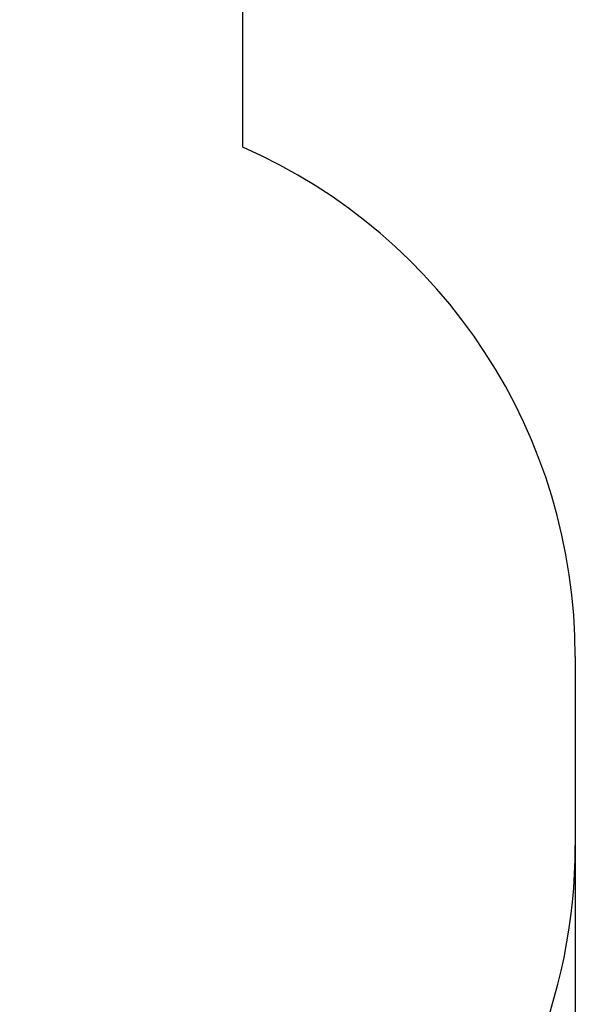
# Model space of a CAD drawing. Units: metres. Extents: x 3.26 to 12.74, y 2.68 to 10.97.
# Drawn here: x 11.24 to 12.74, y 4.82 to 7.48 of the extents above; entities that cross this region are included whole.
import ezdxf

# ---------------------------------------------------------------- set-up
doc = ezdxf.new("R2010")
doc.units = ezdxf.units.M
doc.header["$LTSCALE"] = 75
doc.header["$PDSIZE"] = -1
doc.linetypes.add('SLD-Сплошная', pattern=[0])
doc.styles.get("Standard").update_dxf_attribs({"font": 'isocpeui.ttf'})
doc.dimstyles.new('ISO-25', dxfattribs={"dimtxt": 2.5, "dimasz": 2.5, "dimexe": 1.25, "dimexo": 0.625, "dimtad": 1, "dimtxsty": 'Standard', "dimcen": 2.5, "dimadec": 0, "dimazin": 0, "dimtfac": 1, "dimtmove": 0, "dimatfit": 3, "dimfxl": 1, "dimarcsym": 0})

# ---------------------------------------------------------------- blocks, each defined once
blk = doc.blocks.new('_D_11')
at = {"color": 0, "lineweight": -2, "transparency": 16777216}
for p, q in [((4.2889, 7.4135), (4.2889, 2.6812)), ((12.7361, 5.2475), (12.7361, 2.6812)), ((4.5139, 2.7562), (12.5111, 2.7562))]:
    blk.add_line(p, q, dxfattribs=at)
at = {"color": 0, "transparency": 16777216}
for points in [[(4.5139, 2.7937), (4.5139, 2.7187), (4.2889, 2.7562)], [(12.5111, 2.7937), (12.5111, 2.7187), (12.7361, 2.7562)]]:
    blk.add_solid(points, dxfattribs=at)
at = {"layer": 'Defpoints', "color": 0, "transparency": 16777216}
for p in [(4.2889, 7.4135), (12.7361, 5.2475), (12.7361, 2.7562)]:
    blk.add_point(p, dxfattribs=at)
at = {"color": 0, "transparency": 16777216, "insert": (8.5125, 3.0342), "char_height": 0.19, "attachment_point": 2}
blk.add_mtext('8,45м', dxfattribs=at)

msp = doc.modelspace()

# ---------------------------------------------------------------- linework, layer by layer
at = {"color": 251, "linetype": 'SLD-Сплошная', "true_color": 0x636466}
for p, q in [((11.8387, 7.1311), (11.8387, 7.8755)), ((12.7361, 5.7575), (12.7361, 5.2475))]:
    msp.add_line(p, q, dxfattribs=at)
for centre, start, end in [((11.2361, 5.7575), 0, 66.3124), ((11.2361, 5.2475), 270, 0)]:
    msp.add_arc(centre, 1.5, start, end, dxfattribs=at)

# ---------------------------------------------------------------- dimensions: what is measured, and where the dimension line sits
at = {"color": 251, "true_color": 0x636466}
dim = msp.add_linear_dim(base=(12.7361, 2.7562), p1=(4.2889, 7.4135), p2=(12.7361, 5.2475), angle=0, dimstyle='ISO-25', override={"dimtxt": 0.19, "dimasz": 0.225, "dimexe": 0.075, "dimexo": 0, "dimgap": 0.05, "dimzin": 1, "dimpost": 'м', "dimtdec": 3, "dimtzin": 1}, dxfattribs=at)
dim.commit()
dim.dimension.update_dxf_attribs({"geometry": '_D_11', "text_midpoint": (8.5125, 2.7562), "dimtype": 160})

doc.saveas('drawing.dxf')
